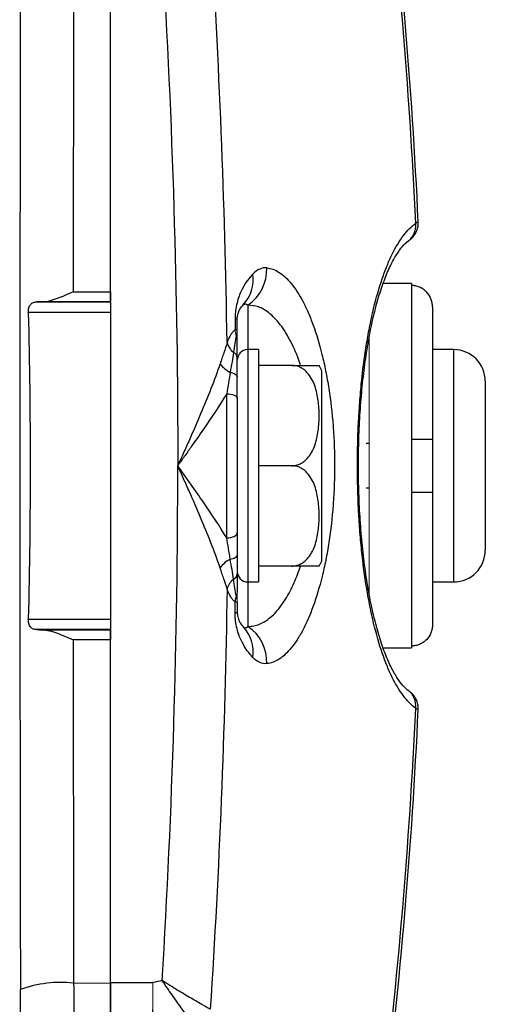
# Model space of a CAD drawing. Units: inches. Extents: x -24.3 to 32.4, y -11.9 to 23.
# Drawn here: x 14.7 to 16.5, y -10 to -6.3 of the extents above; entities that cross this region are included whole.
import ezdxf

# ---------------------------------------------------------------- set-up
doc = ezdxf.new("R2010")
doc.units = ezdxf.units.IN
doc.header["$MEASUREMENT"] = 0

msp = doc.modelspace()

# ---------------------------------------------------------------- linework, layer by layer
at = {"color": 7, "linetype": 'Continuous', "lineweight": 25}
for p, q in [((15.0752, -7.3042), (15.0752, -6.0252)), ((15.0752, -7.3419), (15.0752, -6.0266)), ((14.9359, -7.3041), (15.0752, -7.3042)), ((16.1972, -7.2739), (16.0919, -7.2739)), ((16.1972, -7.2739), (16.1972, -7.2811)), ((16.1972, -7.2811), (16.1972, -7.8547)), ((14.7997, -7.3422), (15.0752, -7.3422)), ((15.0752, -7.3419), (14.8205, -7.3419)), ((15.0752, -7.3419), (15.0752, -7.3422)), ((15.0752, -7.3422), (15.0752, -7.3815)), ((15.587, -7.3543), (15.587, -7.52)), ((16.276, -7.3608), (16.276, -7.8547)), ((15.0752, -7.3815), (14.7686, -7.3815)), ((15.0752, -7.3815), (15.0752, -8.5246)), ((15.6264, -7.52), (15.587, -7.52)), ((15.587, -7.52), (15.587, -8.3861)), ((15.6264, -7.52), (15.6264, -8.3861)), ((16.3547, -7.52), (16.276, -7.52)), ((16.3547, -7.52), (16.3547, -8.3861)), ((15.7517, -7.5791), (15.6264, -7.5791)), ((15.8626, -8.3074), (15.8626, -7.5987)), ((16.4728, -7.6381), (16.4728, -8.268)), ((15.5083, -8.2216), (15.5083, -7.6846)), ((15.5476, -7.7025), (15.5476, -8.2037)), ((16.1972, -7.8547), (16.1972, -8.0515)), ((16.276, -7.8547), (16.276, -8.0515)), ((16.0398, -7.8703), (16.029, -7.8703)), ((15.7517, -7.9531), (15.6264, -7.9531)), ((16.0287, -8.0358), (16.0398, -8.0359)), ((16.1972, -8.0515), (16.1972, -8.625)), ((16.276, -8.0515), (16.276, -8.5453)), ((15.7517, -8.3271), (15.6264, -8.3271)), ((15.587, -8.3861), (15.6264, -8.3861)), ((15.587, -8.3861), (15.587, -8.5519)), ((16.276, -8.3861), (16.3547, -8.3861)), ((14.7686, -8.5246), (15.0752, -8.5246)), ((15.0752, -8.5246), (15.0752, -8.564)), ((15.0752, -8.564), (14.7997, -8.564)), ((14.8205, -8.5643), (15.0752, -8.5642)), ((15.0752, -9.8795), (15.0752, -8.564)), ((15.0752, -8.564), (15.0752, -8.5642)), ((15.0752, -8.602), (14.9359, -8.602)), ((15.0752, -9.881), (15.0752, -8.602)), ((16.1972, -8.625), (16.1972, -8.6322)), ((16.092, -8.6322), (16.1972, -8.6322)), ((14.9377, -9.8815), (15.0752, -9.881)), ((15.0752, -9.8795), (15.2327, -9.8795))]:
    msp.add_line(p, q, dxfattribs=at)
at = {"color": 144, "linetype": 'Continuous', "lineweight": 18}
msp.add_line((16.0398, -7.4704), (16.0398, -8.4363), dxfattribs=at)
at = {"color": 7, "linetype": 'Continuous', "lineweight": 25, "flags": 128}
for points in [[(15.5476, -7.408), (15.5475, -7.4074), (15.5472, -7.4069), (15.5465, -7.4063), (15.5457, -7.4058), (15.5446, -7.4052), (15.5432, -7.4047), (15.5417, -7.4042), (15.5399, -7.4036)], [(15.5214, -7.6048), (15.5269, -7.6059), (15.532, -7.6074), (15.5366, -7.6092), (15.5404, -7.6113), (15.5435, -7.6137), (15.5458, -7.6162), (15.5472, -7.6189), (15.5476, -7.6216)], [(15.5083, -7.6846), (15.516, -7.6849), (15.5233, -7.6859), (15.5301, -7.6876), (15.5361, -7.6898), (15.541, -7.6925), (15.5446, -7.6956), (15.5469, -7.699), (15.5476, -7.7025)], [(15.5083, -8.2216), (15.516, -8.2212), (15.5233, -8.2202), (15.5301, -8.2186), (15.5361, -8.2163), (15.541, -8.2136), (15.5446, -8.2105), (15.5469, -8.2072), (15.5476, -8.2037)], [(15.5214, -8.3014), (15.5269, -8.3003), (15.532, -8.2988), (15.5366, -8.297), (15.5404, -8.2949), (15.5435, -8.2925), (15.5458, -8.29), (15.5472, -8.2873), (15.5476, -8.2845)], [(15.5476, -8.4982), (15.5475, -8.4987), (15.5472, -8.4993), (15.5465, -8.4998), (15.5457, -8.5004), (15.5446, -8.5009), (15.5432, -8.5014), (15.5417, -8.502), (15.5399, -8.5025)]]:
    msp.add_lwpolyline(points, dxfattribs=at)
at = {"color": 7, "linetype": 'Continuous', "lineweight": 25}
for centre, radius, start, end in [((-3.4287, -7.9531), 19.6628, 2.63624, 7.06636), ((-3.4287, -7.9531), 19.6724, 2.64581, 7.08488), ((16.142, -7.058), 0.0718, 299.9023, 7.4119), ((15.4969, -7.2207), 0.1611, 304.0147, 1.912), ((15.4689, -7.2582), 0.1386, 316.6607, 8.2502), ((15.5275, -7.4805), 0.0202, 0.7543, 36.1797), ((15.5809, -7.4735), 0.074, 195.8796, 230.388), ((15.587, -7.5594), 0.0394, 90, 180), ((16.3547, -7.6381), 0.1181, 0, 90), ((15.5245, -7.5518), 0.0233, 5.0809, 66.6268), ((15.5743, -7.5037), 0.1141, 217.3933, 242.3832), ((15.7517, -7.6393), 0.1181, 20.0871, 30.656), ((16.3547, -8.268), 0.1181, 270, 0), ((15.5743, -8.4025), 0.1141, 117.6168, 142.6067), ((15.7517, -8.2668), 0.1181, 329.3218, 339.9129), ((15.5245, -8.3543), 0.0233, 293.3732, 354.9191), ((15.587, -8.3468), 0.0394, 180, 270), ((15.5809, -8.4327), 0.074, 129.612, 164.1204), ((15.6227, -8.463), 0.0829, 162.1517, 177.1478), ((15.4969, -8.6854), 0.1611, 358.088, 55.9853), ((15.4689, -8.648), 0.1386, 351.7498, 43.3393), ((16.1416, -8.8482), 0.0722, 352.6683, 53.4756), ((-3.4287, -7.9531), 19.6628, 352.93364, 357.36376), ((-3.4287, -7.9531), 19.6724, 352.91512, 357.35416), ((14.8906, -10.3229), 0.4439, 83.903, 109.9429)]:
    msp.add_arc(centre, radius, start, end, dxfattribs=at)
at = {"color": 144, "linetype": 'Continuous', "lineweight": 18}
for centre, radius, start, end in [((15.6227, -7.4432), 0.0829, 182.8522, 197.8483), ((15.5275, -8.4256), 0.0202, 323.8203, 359.2457)]:
    msp.add_arc(centre, radius, start, end, dxfattribs=at)
at = {"color": 7, "linetype": 'Continuous', "lineweight": 25}
for centre, major_axis, ratio, start_param, end_param in [((15.0154, -7.9531), (0, 15.9461), 0.017455, 1.448041, 1.693551), ((58.8898, -7.9531), (87.9664, 14.5924), 0.067314, 2.078458, 2.078918)]:
    msp.add_ellipse(centre, major_axis=major_axis, ratio=ratio, start_param=start_param, end_param=end_param, dxfattribs=at)
for points in [[(15.5097, -7.4937), (15.5019, -6.9693), (15.4809, -6.4471), (15.447, -5.9271)], [(15.2678, -6.0338), (15.3063, -6.6706), (15.3259, -7.3103), (15.3259, -7.9531)], [(14.8205, -7.3419), (14.8132, -7.342), (14.8062, -7.3421), (14.7997, -7.3422)], [(15.5697, -7.3533), (15.5752, -7.3476), (15.581, -7.3481), (15.587, -7.3543)], [(15.5399, -7.4036), (15.5399, -7.4182), (15.5399, -7.4328), (15.5399, -7.4473)], [(15.5476, -7.4459), (15.5476, -7.4332), (15.5476, -7.4206), (15.5476, -7.408)], [(15.5476, -7.4802), (15.5476, -7.4681), (15.5476, -7.4567), (15.5476, -7.4459)], [(15.5438, -7.4686), (15.5398, -7.4859), (15.5366, -7.5071), (15.5337, -7.5305)], [(15.5476, -7.6216), (15.5476, -7.5959), (15.5476, -7.5719), (15.5476, -7.5498)], [(15.5214, -7.6048), (15.5174, -7.631), (15.5129, -7.6577), (15.5083, -7.6846)], [(15.5476, -7.7025), (15.5476, -7.6756), (15.5476, -7.6485), (15.5476, -7.6216)], [(15.2678, -9.8723), (15.3063, -9.2356), (15.3259, -8.5958), (15.3259, -7.9531)], [(15.5214, -8.3014), (15.5174, -8.2751), (15.5129, -8.2484), (15.5083, -8.2216)], [(15.5476, -8.2037), (15.5476, -8.2305), (15.5476, -8.2577), (15.5476, -8.2845)], [(15.5476, -8.2845), (15.5476, -8.3102), (15.5476, -8.3343), (15.5476, -8.3564)], [(15.5438, -8.4376), (15.5398, -8.4202), (15.5366, -8.3991), (15.5337, -8.3757)], [(15.5097, -8.4124), (15.5019, -8.9368), (15.4809, -9.459), (15.447, -9.9791)], [(15.5399, -8.5025), (15.5399, -8.488), (15.5399, -8.4734), (15.5399, -8.4588)], [(15.5476, -8.4603), (15.5476, -8.4729), (15.5476, -8.4855), (15.5476, -8.4982)], [(15.5697, -8.5529), (15.5752, -8.5585), (15.581, -8.5581), (15.587, -8.5519)], [(14.7997, -8.564), (14.8062, -8.5641), (14.8132, -8.5642), (14.8205, -8.5643)], [(14.9359, -8.602), (14.9362, -9.0298), (14.9368, -9.4563), (14.9377, -9.8815)]]:
    msp.add_open_spline(points, degree=3, dxfattribs=at)
for points, knots in [([(14.9377, -6.0246), (14.9373, -6.2372), (14.9369, -6.4503), (14.9363, -6.8769), (14.936, -7.0904), (14.9359, -7.3041)], [0, 0, 0, 0, 0.5, 0.5, 1, 1, 1, 1]), ([(16.1851, -7.1155), (16.187, -7.1141), (16.1902, -7.1118), (16.1926, -7.11), (16.1967, -7.1065), (16.203, -7.1004), (16.2114, -7.0898), (16.2198, -7.072), (16.2242, -7.0557), (16.2224, -7.046), (16.2222, -7.0448)], [0, 0, 0, 0, 0.1552805, 0.2607981, 0.3084024, 0.3795724, 0.524838, 0.707588, 0.9647935, 1, 1, 1, 1]), ([(16.2209, -7.045), (16.2211, -7.045), (16.2214, -7.045), (16.2156, -7.0476), (16.2133, -7.0487)], [0, 0, 0, 0, 0.6048905, 1, 1, 1, 1]), ([(16.2133, -8.8575), (16.1975, -8.8459), (16.1823, -8.8304), (16.1605, -8.8016), (16.1533, -8.791), (16.1393, -8.7679), (16.1324, -8.7553), (16.1124, -8.7148), (16.1, -8.6845), (16.0769, -8.6172), (16.0662, -8.5803), (16.0516, -8.5195), (16.047, -8.4984), (16.0383, -8.4553), (16.0343, -8.4332), (16.0231, -8.3652), (16.0167, -8.3175), (16.009, -8.2425), (16.0067, -8.2168), (16.0028, -8.1654), (16.0012, -8.1395), (15.9972, -8.0612), (15.9959, -8.0083), (15.9959, -7.9275), (15.9962, -7.9007), (15.9975, -7.8476), (15.9984, -7.8213), (16.001, -7.769), (16.0026, -7.7432), (16.0065, -7.6918), (16.0087, -7.6663), (16.0165, -7.5909), (16.0228, -7.543), (16.034, -7.4744), (16.0381, -7.4521), (16.0468, -7.4086), (16.0514, -7.3875), (16.0659, -7.327), (16.0766, -7.2899), (16.094, -7.239), (16.1001, -7.2229), (16.1127, -7.1921), (16.1191, -7.1778), (16.139, -7.1376), (16.1529, -7.1145), (16.1821, -7.0759), (16.1975, -7.0603), (16.2133, -7.0487)], [0, 0, 0, 0, 0.0625, 0.0625, 0.09375, 0.09375, 0.125, 0.125, 0.1875, 0.1875, 0.25, 0.25, 0.28125, 0.28125, 0.3125, 0.3125, 0.375, 0.375, 0.40625, 0.40625, 0.4375, 0.4375, 0.5, 0.5, 0.53125, 0.53125, 0.5625, 0.5625, 0.59375, 0.59375, 0.625, 0.625, 0.6875, 0.6875, 0.71875, 0.71875, 0.75, 0.75, 0.8125, 0.8125, 0.84375, 0.84375, 0.875, 0.875, 0.9375, 0.9375, 1, 1, 1, 1]), ([(16.1848, -8.7901), (16.1842, -8.7898), (16.1793, -8.7869), (16.1648, -8.7726), (16.1432, -8.7442), (16.12, -8.7029), (16.0975, -8.6505), (16.0761, -8.5877), (16.0566, -8.5156), (16.0396, -8.4347), (16.0253, -8.3468), (16.0139, -8.2535), (16.0058, -8.1559), (16.0009, -8.0556), (15.9992, -7.954), (16.0008, -7.8526), (16.0056, -7.7528), (16.0136, -7.6558), (16.0248, -7.563), (16.0387, -7.4758), (16.0555, -7.3953), (16.0747, -7.3228), (16.096, -7.2593), (16.1185, -7.2064), (16.1418, -7.1642), (16.1639, -7.1345), (16.1788, -7.1196), (16.1843, -7.1164), (16.1851, -7.1159)], [0, 0, 0, 0, 0.004639, 0.043534, 0.08478, 0.126002, 0.167327, 0.208535, 0.250502, 0.292278, 0.333695, 0.375456, 0.416721, 0.45775, 0.499061, 0.539928, 0.580788, 0.622018, 0.663003, 0.704278, 0.745627, 0.78695, 0.828764, 0.869994, 0.91119, 0.952545, 0.99289, 1, 1, 1, 1]), ([(15.6579, -7.2153), (15.6489, -7.2145), (15.6401, -7.216), (15.6228, -7.2236), (15.6144, -7.2297), (15.6061, -7.2383)], [0, 0, 0, 0, 0.5, 0.5, 1, 1, 1, 1]), ([(15.6579, -7.2153), (15.6733, -7.2167), (15.6887, -7.2223), (15.7116, -7.237), (15.7192, -7.243), (15.7343, -7.257), (15.7419, -7.2651), (15.7641, -7.2923), (15.7783, -7.3142), (15.7988, -7.3529), (15.8054, -7.3668), (15.8185, -7.3965), (15.8248, -7.4125), (15.8429, -7.4624), (15.8539, -7.4986), (15.8686, -7.5578), (15.8732, -7.5783), (15.8817, -7.621), (15.8856, -7.643), (15.8961, -7.7101), (15.9015, -7.7564), (15.907, -7.8287), (15.9084, -7.8534), (15.9103, -7.9026), (15.9107, -7.9271), (15.9108, -7.9763), (15.9103, -8.0008), (15.909, -8.0375), (15.9084, -8.0498), (15.9071, -8.0743), (15.9063, -8.0865), (15.9017, -8.1472), (15.8964, -8.1938), (15.886, -8.2611), (15.8821, -8.2831), (15.8736, -8.3259), (15.869, -8.3465), (15.8543, -8.406), (15.8433, -8.4427), (15.8189, -8.5099), (15.806, -8.5396), (15.7854, -8.5785), (15.7784, -8.5905), (15.7641, -8.6127), (15.7567, -8.6229), (15.7345, -8.6501), (15.7194, -8.664), (15.6889, -8.6837), (15.6734, -8.6895), (15.6579, -8.6908)], [0, 0, 0, 0, 0.0625, 0.0625, 0.09375, 0.09375, 0.125, 0.125, 0.1875, 0.1875, 0.21875, 0.21875, 0.25, 0.25, 0.3125, 0.3125, 0.34375, 0.34375, 0.375, 0.375, 0.4375, 0.4375, 0.46875, 0.46875, 0.5, 0.5, 0.53125, 0.53125, 0.546875, 0.546875, 0.5625, 0.5625, 0.625, 0.625, 0.65625, 0.65625, 0.6875, 0.6875, 0.75, 0.75, 0.8125, 0.8125, 0.84375, 0.84375, 0.875, 0.875, 0.9375, 0.9375, 1, 1, 1, 1]), ([(15.6061, -7.2383), (15.599, -7.2457), (15.5921, -7.2538), (15.5786, -7.2725), (15.572, -7.2829), (15.5626, -7.3014), (15.5596, -7.3081), (15.5538, -7.3225), (15.5511, -7.3304), (15.5462, -7.348), (15.544, -7.3576), (15.5416, -7.3739), (15.541, -7.3796), (15.5401, -7.3913), (15.5399, -7.3974), (15.5399, -7.4036)], [0, 0, 0, 0, 0.25, 0.25, 0.5, 0.5, 0.625, 0.625, 0.75, 0.75, 0.875, 0.875, 0.9375, 0.9375, 1, 1, 1, 1]), ([(14.8205, -7.3419), (14.8294, -7.3418), (14.8386, -7.3402), (14.8576, -7.3355), (14.8672, -7.3323), (14.8866, -7.3253), (14.8963, -7.3213), (14.916, -7.313), (14.926, -7.3085), (14.9359, -7.3041)], [0, 0, 0, 0, 0.25, 0.25, 0.5, 0.5, 0.75, 0.75, 1, 1, 1, 1]), ([(15.0752, -7.3042), (15.0752, -7.3086), (15.0752, -7.3174), (15.0752, -7.3288), (15.0752, -7.3368), (15.0752, -7.3389), (15.0752, -7.3397)], [0, 0, 0, 0, 0.27409, 0.548179, 0.822275, 1, 1, 1, 1]), ([(16.276, -7.3608), (16.276, -7.3556), (16.2755, -7.3505), (16.2735, -7.3403), (16.272, -7.3353), (16.2662, -7.3209), (16.2604, -7.3121), (16.2495, -7.3009), (16.2454, -7.2975), (16.2369, -7.2917), (16.2324, -7.2893), (16.2227, -7.2852), (16.2178, -7.2837), (16.2077, -7.2816), (16.2024, -7.2811), (16.1972, -7.2811)], [0, 0, 0, 0, 0.125, 0.125, 0.25, 0.25, 0.5, 0.5, 0.625, 0.625, 0.75, 0.75, 0.875, 0.875, 1, 1, 1, 1]), ([(14.7686, -7.3815), (14.7685, -7.3785), (14.7687, -7.3756), (14.7694, -7.3699), (14.77, -7.3671), (14.7722, -7.3594), (14.7745, -7.355), (14.7803, -7.3483), (14.7838, -7.3459), (14.7913, -7.3429), (14.7953, -7.3422), (14.7997, -7.3422)], [0, 0, 0, 0, 0.125, 0.125, 0.25, 0.25, 0.5, 0.5, 0.75, 0.75, 1, 1, 1, 1]), ([(15.5476, -7.408), (15.5476, -7.4056), (15.5477, -7.4036), (15.548, -7.4001), (15.5482, -7.3986), (15.5487, -7.3947), (15.5491, -7.3926), (15.5504, -7.387), (15.5513, -7.3841), (15.5541, -7.3763), (15.556, -7.3725), (15.5618, -7.3623), (15.5657, -7.3574), (15.5697, -7.3533)], [0, 0, 0, 0, 0.03125, 0.03125, 0.0625, 0.0625, 0.125, 0.125, 0.25, 0.25, 0.5, 0.5, 1, 1, 1, 1]), ([(15.7836, -7.5791), (15.7828, -7.5761), (15.7729, -7.5416), (15.7477, -7.4883), (15.709, -7.4239), (15.6676, -7.3818), (15.6266, -7.3576), (15.6002, -7.3554), (15.587, -7.3543)], [0, 0, 0, 0, 0.018827, 0.219134, 0.427726, 0.636416, 0.818202, 1, 1, 1, 1]), ([(14.7686, -7.3815), (14.7729, -7.572), (14.7755, -7.7626), (14.7755, -8.1436), (14.7729, -8.3341), (14.7686, -8.5246)], [0, 0, 0, 0, 0.5, 0.5, 1, 1, 1, 1]), ([(15.5399, -7.4473), (15.537, -7.4481), (15.5342, -7.4504), (15.5288, -7.4563), (15.5262, -7.46), (15.5187, -7.4723), (15.5141, -7.4824), (15.5097, -7.4937)], [0, 0, 0, 0, 0.25, 0.25, 0.5, 0.5, 1, 1, 1, 1]), ([(15.5476, -7.5498), (15.5476, -7.5376), (15.5476, -7.5259), (15.5476, -7.5086), (15.5476, -7.5029), (15.5476, -7.4916), (15.5476, -7.486), (15.5476, -7.4802)], [0, 0, 0, 0, 0.5, 0.5, 0.75, 0.75, 1, 1, 1, 1]), ([(15.5097, -7.4937), (15.5064, -7.506), (15.5023, -7.5185), (15.4933, -7.5448), (15.4884, -7.5585), (15.4836, -7.573)], [0, 0, 0, 0, 0.5, 0.5, 1, 1, 1, 1]), ([(15.5337, -7.5305), (15.5322, -7.5417), (15.5304, -7.5535), (15.5261, -7.5782), (15.5238, -7.5912), (15.5214, -7.6048)], [0, 0, 0, 0, 0.5, 0.5, 1, 1, 1, 1]), ([(15.4836, -7.573), (15.4736, -7.6032), (15.4621, -7.6343), (15.4376, -7.6968), (15.4246, -7.7283), (15.3976, -7.7919), (15.3836, -7.8241), (15.3621, -7.8724), (15.3549, -7.8885), (15.3441, -7.9127), (15.3405, -7.9208), (15.3332, -7.9369), (15.3295, -7.945), (15.3259, -7.9531)], [0, 0, 0, 0, 0.25, 0.25, 0.5, 0.5, 0.75, 0.75, 0.875, 0.875, 0.9375, 0.9375, 1, 1, 1, 1]), ([(15.7517, -7.9531), (15.7572, -7.9531), (15.7626, -7.9524), (15.7731, -7.9499), (15.7782, -7.948), (15.7877, -7.9433), (15.7922, -7.9405), (15.8004, -7.9343), (15.8042, -7.9309), (15.8111, -7.9236), (15.8143, -7.9197), (15.8201, -7.9118), (15.8227, -7.9076), (15.8299, -7.895), (15.8338, -7.8862), (15.8435, -7.8592), (15.8473, -7.8408), (15.8522, -7.8036), (15.8533, -7.7848), (15.8533, -7.7473), (15.8522, -7.7287), (15.8485, -7.7008), (15.847, -7.6916), (15.8428, -7.6732), (15.8402, -7.6639), (15.8338, -7.6459), (15.8299, -7.6371), (15.8203, -7.6202), (15.8146, -7.6122), (15.8042, -7.6012), (15.8004, -7.5978), (15.7922, -7.5916), (15.7877, -7.5888), (15.7782, -7.5841), (15.7732, -7.5823), (15.7627, -7.5797), (15.7572, -7.5791), (15.7517, -7.5791)], [0, 0, 0, 0, 0.03125, 0.03125, 0.0625, 0.0625, 0.09375, 0.09375, 0.125, 0.125, 0.15625, 0.15625, 0.1875, 0.1875, 0.25, 0.25, 0.375, 0.375, 0.5, 0.5, 0.625, 0.625, 0.6875, 0.6875, 0.75, 0.75, 0.8125, 0.8125, 0.875, 0.875, 0.90625, 0.90625, 0.9375, 0.9375, 0.96875, 0.96875, 1, 1, 1, 1]), ([(15.7517, -7.5791), (15.7574, -7.5791), (15.7698, -7.5791), (15.7904, -7.5791), (15.8143, -7.5791), (15.841, -7.5791), (15.8495, -7.5791), (15.8553, -7.5791), (15.8532, -7.5791), (15.8532, -7.5791)], [0, 0, 0, 0, 0.06571, 0.143127, 0.259241, 0.442574, 0.803342, 0.999188, 1, 1, 1, 1]), ([(15.5083, -7.6846), (15.4817, -7.728), (15.4524, -7.7721), (15.4061, -7.8395), (15.3902, -7.8623), (15.3662, -7.8963), (15.3582, -7.9076), (15.3461, -7.9247), (15.3421, -7.9303), (15.334, -7.9417), (15.3299, -7.9474), (15.3259, -7.9531)], [0, 0, 0, 0, 0.5, 0.5, 0.75, 0.75, 0.875, 0.875, 0.9375, 0.9375, 1, 1, 1, 1]), ([(16.276, -7.8547), (16.276, -7.8547), (16.2755, -7.8547), (16.2735, -7.8547), (16.272, -7.8547), (16.2662, -7.8547), (16.2604, -7.8547), (16.2495, -7.8547), (16.2454, -7.8547), (16.2369, -7.8547), (16.2324, -7.8547), (16.2227, -7.8547), (16.2178, -7.8547), (16.2077, -7.8547), (16.2024, -7.8547), (16.1972, -7.8547)], [0, 0, 0, 0, 0.125, 0.125, 0.25, 0.25, 0.5, 0.5, 0.625, 0.625, 0.75, 0.75, 0.875, 0.875, 1, 1, 1, 1]), ([(15.4836, -8.3332), (15.4736, -8.303), (15.4621, -8.2718), (15.4376, -8.2093), (15.4246, -8.1778), (15.3976, -8.1143), (15.3836, -8.0821), (15.3621, -8.0338), (15.3549, -8.0176), (15.3441, -7.9934), (15.3405, -7.9854), (15.3332, -7.9692), (15.3295, -7.9611), (15.3259, -7.9531)], [0, 0, 0, 0, 0.25, 0.25, 0.5, 0.5, 0.75, 0.75, 0.875, 0.875, 0.9375, 0.9375, 1, 1, 1, 1]), ([(15.5083, -8.2216), (15.4817, -8.1781), (15.4524, -8.1341), (15.4061, -8.0666), (15.3902, -8.0439), (15.3662, -8.0099), (15.3582, -7.9985), (15.3461, -7.9815), (15.3421, -7.9758), (15.334, -7.9644), (15.3299, -7.9587), (15.3259, -7.9531)], [0, 0, 0, 0, 0.5, 0.5, 0.75, 0.75, 0.875, 0.875, 0.9375, 0.9375, 1, 1, 1, 1]), ([(15.7517, -8.3271), (15.7572, -8.3271), (15.7626, -8.3264), (15.7731, -8.3239), (15.7782, -8.322), (15.7877, -8.3173), (15.7922, -8.3145), (15.8004, -8.3083), (15.8042, -8.3049), (15.8111, -8.2976), (15.8143, -8.2938), (15.8201, -8.2858), (15.8227, -8.2817), (15.8299, -8.269), (15.8338, -8.2602), (15.8435, -8.2332), (15.8473, -8.2148), (15.8522, -8.1776), (15.8533, -8.1588), (15.8533, -8.1213), (15.8522, -8.1027), (15.8485, -8.0749), (15.847, -8.0656), (15.8428, -8.0472), (15.8402, -8.038), (15.8338, -8.02), (15.8299, -8.0111), (15.8203, -7.9942), (15.8146, -7.9862), (15.8042, -7.9752), (15.8004, -7.9718), (15.7922, -7.9656), (15.7877, -7.9628), (15.7782, -7.9582), (15.7732, -7.9563), (15.7627, -7.9538), (15.7572, -7.9531), (15.7517, -7.9531)], [0, 0, 0, 0, 0.03125, 0.03125, 0.0625, 0.0625, 0.09375, 0.09375, 0.125, 0.125, 0.15625, 0.15625, 0.1875, 0.1875, 0.25, 0.25, 0.375, 0.375, 0.5, 0.5, 0.625, 0.625, 0.6875, 0.6875, 0.75, 0.75, 0.8125, 0.8125, 0.875, 0.875, 0.90625, 0.90625, 0.9375, 0.9375, 0.96875, 0.96875, 1, 1, 1, 1]), ([(16.1972, -8.0515), (16.2076, -8.0515), (16.218, -8.0515), (16.237, -8.0515), (16.2459, -8.0515), (16.2568, -8.0515), (16.26, -8.0515), (16.2657, -8.0515), (16.2681, -8.0515), (16.274, -8.0515), (16.276, -8.0515), (16.276, -8.0515)], [0, 0, 0, 0, 0.25, 0.25, 0.5, 0.5, 0.625, 0.625, 0.75, 0.75, 1, 1, 1, 1]), ([(15.5337, -8.3757), (15.5322, -8.3644), (15.5304, -8.3527), (15.5261, -8.328), (15.5238, -8.315), (15.5214, -8.3014)], [0, 0, 0, 0, 0.5, 0.5, 1, 1, 1, 1]), ([(15.587, -8.5519), (15.5945, -8.5516), (15.6162, -8.5508), (15.6519, -8.5356), (15.6919, -8.5018), (15.7285, -8.4522), (15.7595, -8.3948), (15.7762, -8.348), (15.7837, -8.3271)], [0, 0, 0, 0, 0.103697, 0.298581, 0.4934317, 0.6737494, 0.854, 1, 1, 1, 1]), ([(15.8532, -8.3271), (15.8515, -8.3271), (15.849, -8.3271), (15.8201, -8.3271), (15.7935, -8.3271), (15.7724, -8.3271), (15.7576, -8.3271), (15.7517, -8.3271)], [0, 0, 0, 0, 0.4844312, 0.7283272, 0.8295579, 0.9315878, 1, 1, 1, 1]), ([(15.5097, -8.4124), (15.5064, -8.4002), (15.5023, -8.3877), (15.4933, -8.3614), (15.4884, -8.3477), (15.4836, -8.3332)], [0, 0, 0, 0, 0.5, 0.5, 1, 1, 1, 1]), ([(15.5476, -8.3564), (15.5476, -8.3685), (15.5476, -8.3803), (15.5476, -8.3975), (15.5476, -8.4032), (15.5476, -8.4145), (15.5476, -8.4201), (15.5476, -8.4259)], [0, 0, 0, 0, 0.5, 0.5, 0.75, 0.75, 1, 1, 1, 1]), ([(15.5399, -8.4588), (15.537, -8.4581), (15.5342, -8.4558), (15.5288, -8.4499), (15.5262, -8.4462), (15.5187, -8.4338), (15.5141, -8.4237), (15.5097, -8.4124)], [0, 0, 0, 0, 0.25, 0.25, 0.5, 0.5, 1, 1, 1, 1]), ([(15.5399, -8.4588), (15.5424, -8.4602), (15.5443, -8.4608), (15.5463, -8.4611), (15.5468, -8.4611), (15.5475, -8.4609), (15.5476, -8.4606), (15.5476, -8.4603)], [0, 0, 0, 0, 0.5, 0.5, 0.75, 0.75, 1, 1, 1, 1]), ([(15.6061, -8.6679), (15.599, -8.6605), (15.5921, -8.6523), (15.5786, -8.6337), (15.572, -8.6233), (15.5626, -8.6047), (15.5596, -8.5981), (15.5538, -8.5836), (15.5511, -8.5758), (15.5462, -8.5581), (15.544, -8.5485), (15.5416, -8.5323), (15.541, -8.5266), (15.5401, -8.5148), (15.5399, -8.5088), (15.5399, -8.5025)], [0, 0, 0, 0, 0.25, 0.25, 0.5, 0.5, 0.625, 0.625, 0.75, 0.75, 0.875, 0.875, 0.9375, 0.9375, 1, 1, 1, 1]), ([(15.5476, -8.4982), (15.5476, -8.5006), (15.5477, -8.5026), (15.548, -8.506), (15.5482, -8.5075), (15.5487, -8.5115), (15.5491, -8.5136), (15.5504, -8.5192), (15.5513, -8.5221), (15.5541, -8.5298), (15.556, -8.5337), (15.5618, -8.5439), (15.5657, -8.5487), (15.5697, -8.5529)], [0, 0, 0, 0, 0.03125, 0.03125, 0.0625, 0.0625, 0.125, 0.125, 0.25, 0.25, 0.5, 0.5, 1, 1, 1, 1]), ([(14.7997, -8.564), (14.7953, -8.5639), (14.7913, -8.5632), (14.7837, -8.5602), (14.7803, -8.5579), (14.776, -8.5528), (14.7747, -8.5509), (14.7724, -8.5466), (14.7715, -8.5441), (14.7692, -8.5365), (14.7685, -8.5306), (14.7686, -8.5246)], [0, 0, 0, 0, 0.25, 0.25, 0.5, 0.5, 0.625, 0.625, 0.75, 0.75, 1, 1, 1, 1]), ([(16.276, -8.5453), (16.276, -8.5505), (16.2755, -8.5557), (16.2735, -8.5659), (16.272, -8.5709), (16.2662, -8.5853), (16.2604, -8.5942), (16.2495, -8.6052), (16.2455, -8.6086), (16.2369, -8.6144), (16.2323, -8.6169), (16.2228, -8.6209), (16.2177, -8.6225), (16.2076, -8.6245), (16.2025, -8.625), (16.1972, -8.625)], [0, 0, 0, 0, 0.125, 0.125, 0.25, 0.25, 0.5, 0.5, 0.625, 0.625, 0.75, 0.75, 0.875, 0.875, 1, 1, 1, 1]), ([(14.8205, -8.5643), (14.8294, -8.5644), (14.8386, -8.566), (14.8576, -8.5707), (14.8672, -8.5738), (14.8866, -8.5809), (14.8963, -8.5848), (14.916, -8.5932), (14.926, -8.5976), (14.9359, -8.602)], [0, 0, 0, 0, 0.25, 0.25, 0.5, 0.5, 0.75, 0.75, 1, 1, 1, 1]), ([(15.0752, -8.5665), (15.0752, -8.5665), (15.0752, -8.5674), (15.0752, -8.573), (15.0752, -8.5829), (15.0752, -8.5933), (15.0752, -8.5999), (15.0752, -8.602)], [0, 0, 0, 0, 0.025903, 0.305521, 0.585135, 0.864739, 1, 1, 1, 1]), ([(15.6579, -8.6908), (15.6489, -8.6916), (15.6401, -8.6901), (15.6228, -8.6826), (15.6144, -8.6765), (15.6061, -8.6679)], [0, 0, 0, 0, 0.5, 0.5, 1, 1, 1, 1]), ([(16.2219, -8.8612), (16.2223, -8.8581), (16.2232, -8.8487), (16.2195, -8.8342), (16.2131, -8.8196), (16.2058, -8.809), (16.1995, -8.8022), (16.1954, -8.7985), (16.1932, -8.7967), (16.1912, -8.7952), (16.1889, -8.7934), (16.1855, -8.7909), (16.1834, -8.7894)], [0, 0, 0, 0, 0.086855, 0.264166, 0.413498, 0.535001, 0.625434, 0.675558, 0.708725, 0.752078, 0.843236, 1, 1, 1, 1]), ([(16.2209, -8.8611), (16.2211, -8.8611), (16.2214, -8.8612), (16.2156, -8.8585), (16.2133, -8.8575)], [0, 0, 0, 0, 0.604595, 1, 1, 1, 1]), ([(15.4468, -9.979), (15.4402, -9.9751), (15.4306, -9.9697), (15.4062, -9.9558), (15.3919, -9.9476), (15.368, -9.9337), (15.3595, -9.9287), (15.3422, -9.9184), (15.3333, -9.913), (15.3151, -9.9019), (15.3057, -9.8962), (15.2916, -9.8874), (15.2868, -9.8844), (15.2773, -9.8784), (15.2725, -9.8753), (15.2678, -9.8723)], [0, 0, 0, 0, 0.25, 0.25, 0.5, 0.5, 0.625, 0.625, 0.75, 0.75, 0.875, 0.875, 0.9375, 0.9375, 1, 1, 1, 1]), ([(15.3861, -10.0425), (15.3815, -10.0349), (15.3749, -10.0252), (15.3584, -10.0015), (15.3489, -9.9881), (15.3331, -9.9658), (15.3276, -9.958), (15.3162, -9.942), (15.3104, -9.9337), (15.2986, -9.9168), (15.2925, -9.9081), (15.2833, -9.8948), (15.2802, -9.8904), (15.274, -9.8814), (15.2709, -9.8768), (15.2678, -9.8723)], [0, 0, 0, 0, 0.25, 0.25, 0.5, 0.5, 0.625, 0.625, 0.75, 0.75, 0.875, 0.875, 0.9375, 0.9375, 1, 1, 1, 1]), ([(14.7432, -10.2376), (14.7427, -10.2214), (14.7422, -10.2017), (14.7415, -10.1671), (14.7413, -10.1547), (14.7409, -10.1284), (14.7407, -10.1147), (14.7403, -10.0861), (14.7402, -10.0712), (14.7399, -10.0402), (14.7397, -10.024), (14.7394, -9.9747), (14.7393, -9.9408), (14.7392, -9.9056)], [0, 0, 0, 0, 0.25, 0.25, 0.375, 0.375, 0.5, 0.5, 0.625, 0.625, 0.75, 0.75, 1, 1, 1, 1]), ([(14.9377, -9.8815), (14.9377, -9.9007), (14.9378, -9.9192), (14.9379, -9.9461), (14.938, -9.9549), (14.9382, -9.9718), (14.9383, -9.9799), (14.9385, -9.9956), (14.9386, -10.003), (14.9389, -10.0174), (14.939, -10.0242), (14.9395, -10.043), (14.9398, -10.0537), (14.9402, -10.0626)], [0, 0, 0, 0, 0.25, 0.25, 0.375, 0.375, 0.5, 0.5, 0.625, 0.625, 0.75, 0.75, 1, 1, 1, 1]), ([(15.0752, -10.0653), (15.0752, -10.0639), (15.0752, -10.0612), (15.0752, -10.0567), (15.0752, -10.0519), (15.0752, -10.0468), (15.0752, -10.0369), (15.0752, -10.0208), (15.0752, -9.9966), (15.0752, -9.9699), (15.0752, -9.9459), (15.0752, -9.926), (15.0752, -9.9108), (15.0752, -9.8953), (15.0752, -9.8848), (15.0752, -9.8795)], [0, 0, 0, 0, 0.03752, 0.075046, 0.112631, 0.150326, 0.188184, 0.323216, 0.458688, 0.593832, 0.729321, 0.797064, 0.864568, 0.932119, 1, 1, 1, 1]), ([(15.0752, -9.881), (15.0752, -9.9002), (15.0752, -9.9188), (15.0752, -9.9457), (15.0752, -9.9545), (15.0752, -9.9716), (15.0752, -9.9797), (15.0752, -9.9954), (15.0752, -10.0029), (15.0752, -10.0172), (15.0752, -10.024), (15.0752, -10.043), (15.0752, -10.0536), (15.0752, -10.0624)], [0, 0, 0, 0, 0.25, 0.25, 0.375, 0.375, 0.5, 0.5, 0.625, 0.625, 0.75, 0.75, 1, 1, 1, 1])]:
    msp.add_open_spline(points, degree=3, knots=knots, dxfattribs=at)
at = {"color": 144, "linetype": 'Continuous', "lineweight": 18}
for points, knots in [([(15.5399, -7.4473), (15.5424, -7.446), (15.5443, -7.4453), (15.5463, -7.445), (15.5468, -7.445), (15.5475, -7.4453), (15.5476, -7.4455), (15.5476, -7.4459)], [0, 0, 0, 0, 0.5, 0.5, 0.75, 0.75, 1, 1, 1, 1]), ([(15.2318, -10.0653), (15.2318, -10.0608), (15.2318, -10.0557), (15.2319, -10.0446), (15.232, -10.0385), (15.2321, -10.0191), (15.232, -10.0045), (15.2323, -9.9801), (15.2325, -9.9717), (15.2325, -9.9543), (15.2324, -9.9453), (15.2325, -9.9271), (15.2325, -9.9178), (15.2326, -9.8989), (15.2328, -9.8893), (15.2327, -9.8795)], [0, 0, 0, 0, 0.125, 0.125, 0.25, 0.25, 0.5, 0.5, 0.625, 0.625, 0.75, 0.75, 0.875, 0.875, 1, 1, 1, 1]), ([(15.2335, -10.0652), (15.2335, -10.0607), (15.2334, -10.0557), (15.2334, -10.0446), (15.2334, -10.0385), (15.2333, -10.0192), (15.2332, -10.0047), (15.2332, -9.9804), (15.2333, -9.972), (15.2332, -9.9546), (15.233, -9.9457), (15.2328, -9.9183), (15.2328, -9.8991), (15.2327, -9.8795)], [0, 0, 0, 0, 0.125, 0.125, 0.25, 0.25, 0.5, 0.5, 0.625, 0.625, 0.75, 0.75, 1, 1, 1, 1])]:
    msp.add_open_spline(points, degree=3, knots=knots, dxfattribs=at)
for points in [[(15.5438, -7.4686), (15.5464, -7.46), (15.5476, -7.4526), (15.5476, -7.4459)], [(15.5438, -8.4376), (15.5464, -8.4461), (15.5476, -8.4535), (15.5476, -8.4603)], [(15.5476, -8.4259), (15.5476, -8.4381), (15.5476, -8.4495), (15.5476, -8.4603)]]:
    msp.add_open_spline(points, degree=3, dxfattribs=at)

doc.saveas('drawing.dxf')
